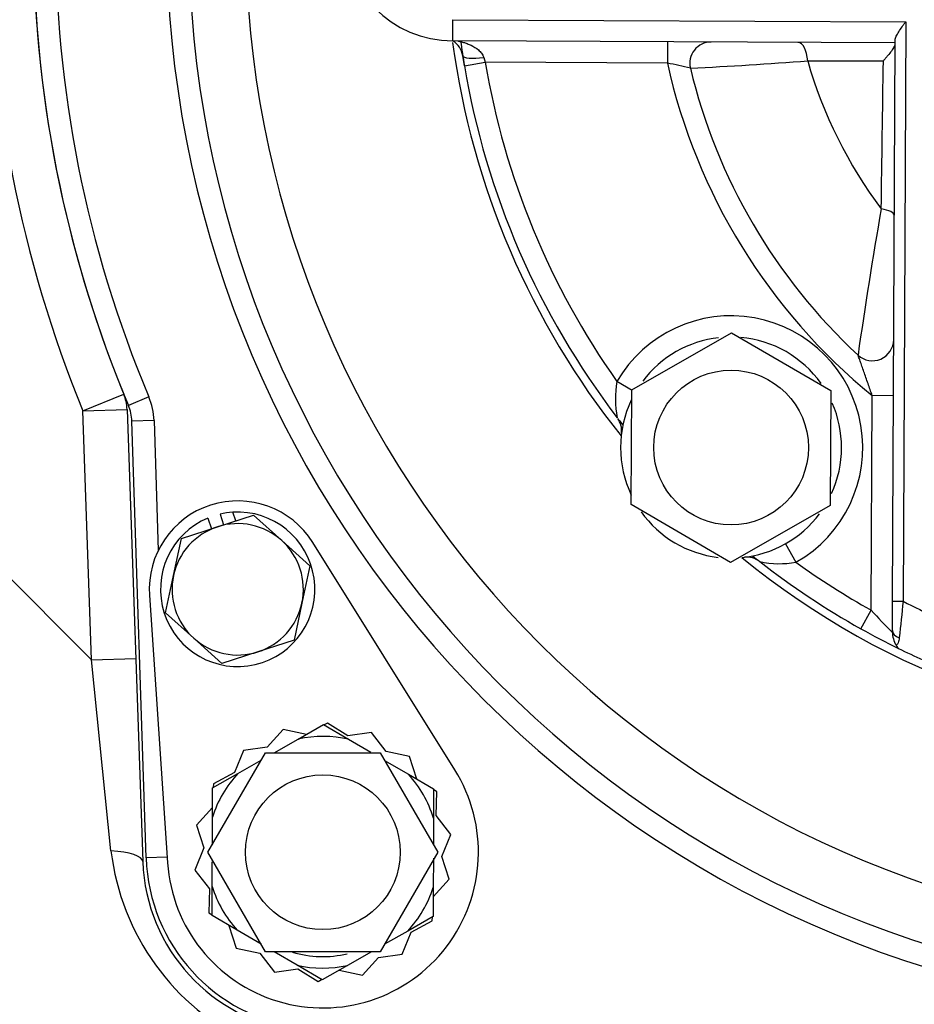
# Model space of a CAD drawing. Units: inches. Extents: x 0 to 17, y 0 to 11.
# Drawn here: x 3.6 to 4.1, y 3.5 to 4.1 of the extents above; entities that cross this region are included whole.
import ezdxf
from ezdxf import colors
from ezdxf.entities.mleader import LeaderData, LeaderLine
from ezdxf.enums import TextEntityAlignment as Align
from ezdxf.math import Vec2, Vec3

# ---------------------------------------------------------------- set-up
doc = ezdxf.new("R2010")
doc.units = ezdxf.units.IN
doc.header["$MEASUREMENT"] = 0
for name, color, linetype in [('31871070_3', 7, 'Continuous'), ('31871073', 7, 'Continuous'), ('31871075', 7, 'Continuous'), ('38115551_1', 7, 'Continuous'), ('38224612_4', 7, 'Continuous'), ('38243494_2', 7, 'Continuous'), ('38346630', 7, 'Continuous'), ('B0804_15991', 7, 'Continuous'), ('Default', 7, 'Continuous'), ('J08_15991', 7, 'Continuous')]:
    doc.layers.add(name, color=color, linetype=linetype)
doc.styles.add('SEACAD_Arial', font='arial.ttf')
doc.dimstyles.new('ANSI', dxfattribs={"dimtxt": 0.125, "dimasz": 0.25, "dimexe": 0.0625, "dimexo": 0.0625, "dimgap": 0.03125, "dimtad": 0, "dimtih": 1, "dimtoh": 1, "dimlfac": 10.63829787234043, "dimzin": 4, "dimdsep": 46, "dimtxsty": 'SEACAD_Arial', "dimblk1": '_SE_FILLED', "dimblk2": '_SE_FILLED', "dimsah": 1, "dimcen": 0.0625, "dimadec": 0, "dimazin": 0, "dimtfac": 1, "dimtdec": 1, "dimtofl": 0, "dimtmove": 0, "dimatfit": 3, "dimfxl": 1, "dimtolj": 1, "dimtzin": 4, "dimarcsym": 0})

# ---------------------------------------------------------------- blocks, each defined once
blk = doc.blocks.new('SE')
at = {"layer": '31871070_3', "color": 7, "linetype": 'Continuous'}
for p, q in [((3.728407162626731, 3.689714383905976), (3.74186425010814, 3.697404047496679)), ((3.74186425010814, 3.69740404749668), (3.755252237864949, 3.689594699672182)), ((3.715687810950713, 3.682446278112983), (3.728407162626732, 3.689714383905976)), ((3.755252237864949, 3.689594699672182), (3.767108206616534, 3.682678993932131)), ((3.696420699365985, 3.671436644218888), (3.70873823062474, 3.678475141351248)), ((3.774420416295966, 3.678413708529305), (3.787074456388099, 3.671032479754702)), ((3.682963611884577, 3.663746980628185), (3.696420699365985, 3.671436644218888)), ((3.787074456388099, 3.671032479754702), (3.800462444144909, 3.663223131930205)), ((3.682894512159979, 3.648247969212985), (3.682963611884577, 3.663746980628185)), ((3.800462444144909, 3.663223131930205), (3.80039334442031, 3.647724120515004)), ((3.682829026710268, 3.63355963668367), (3.682894512159978, 3.648247969212984)), ((3.80039334442031, 3.647724120515003), (3.800330224828797, 3.633566448034137)), ((3.800298130085794, 3.626367623566064), (3.800229099682713, 3.610884160910436)), ((3.682730267422381, 3.611408009608416), (3.682788883609616, 3.624555572212246)), ((3.682661167697783, 3.595908998193216), (3.682730267422382, 3.611408009608416)), ((3.800229099682714, 3.610884160910437), (3.800159999958115, 3.595385149495236)), ((3.696049155454593, 3.588099650368719), (3.682661167697784, 3.595908998193216)), ((3.800159999958115, 3.595385149495236), (3.786702912476707, 3.587695485904532)), ((3.708703195546726, 3.580718421594115), (3.696049155454593, 3.588099650368719)), ((3.786702912476707, 3.587695485904532), (3.774385381217952, 3.580656988772172)), ((3.727871373977742, 3.569537430451238), (3.715617091027278, 3.576685476867049)), ((3.767435800891978, 3.576685852010437), (3.754716449215961, 3.569417746217444)), ((3.741259361734552, 3.561728082626741), (3.727871373977743, 3.569537430451238)), ((3.754716449215961, 3.569417746217444), (3.741259361734552, 3.561728082626741))]:
    blk.add_line(p, q, dxfattribs=at)
for radius, start, end in [(0.06157, 77.15257574850258, 102.33654052507), (0.06157000000000001, 137.1525757485026, 162.3365405250697), (0.06157000000000002, 17.1525757485018, 42.3365405250701), (0.06157000000000004, 197.1525757485027, 222.3365405250698), (0.06157, 317.1525757485023, 342.3365405250701), (0.05545999999999998, 253.0505699572724, 283.5553275982979), (0.06157000000000002, 257.1525757485021, 282.33654052507)]:
    blk.add_arc((3.741561805921346, 3.62956606506171), radius, start, end, dxfattribs=at)
at = {"layer": '31871073', "color": 7, "linetype": 'Continuous'}
for p, q in [((3.680507014954543, 3.62956606506171), (3.711034410437944, 3.68244106506171)), ((3.711034410437944, 3.68244106506171), (3.772089201404748, 3.68244106506171)), ((3.772089201404747, 3.68244106506171), (3.802616596888148, 3.62956606506171)), ((3.711034410437944, 3.57669106506171), (3.680507014954543, 3.62956606506171)), ((3.802616596888149, 3.62956606506171), (3.772089201404747, 3.57669106506171)), ((3.772089201404747, 3.57669106506171), (3.711034410437944, 3.57669106506171))]:
    blk.add_line(p, q, dxfattribs=at)
blk.add_circle((3.741561805921346, 3.62956606506171), 0.04112499999999999, dxfattribs=at)
at = {"layer": '31871075', "color": 7, "linetype": 'Continuous'}
for p, q in [((3.905804308901707, 3.875383608944776), (3.958814883302913, 3.90567496912642)), ((3.958814883302913, 3.90567496912642), (4.011553257936005, 3.874912145116593)), ((3.905532109133593, 3.814329424753303), (3.905804308901708, 3.875383608944776)), ((4.011553257936006, 3.874912145116594), (4.011281058167892, 3.813857960925121)), ((3.958270483766685, 3.783566600743476), (3.905532109133593, 3.814329424753303)), ((4.011281058167891, 3.813857960925121), (3.958270483766685, 3.783566600743476))]:
    blk.add_line(p, q, dxfattribs=at)
blk.add_circle((3.958542683534799, 3.844620784934948), 0.04112499999999999, dxfattribs=at)
at = {"layer": '38115551_1', "color": 7, "linetype": 'Continuous'}
for p, q in [((3.811697695211949, 3.67342442154501), (3.736162254143467, 3.794216575129545)), ((3.649419387505212, 3.766126382699837), (3.659030249928621, 3.623985682868725)), ((3.7204111641313, 3.694879512262134), (3.711912965211168, 3.685459950144156)), ((3.732811343204931, 3.692231025570516), (3.7204111641313, 3.694879512262134)), ((3.744025218478936, 3.6981745749705), (3.742201626092866, 3.69720725269374)), ((3.754777373038634, 3.691441172583521), (3.744025218478936, 3.6981745749705)), ((3.767342148916029, 3.693194438830099), (3.754777373038634, 3.691441172583521)), ((3.775142909963863, 3.683189656850705), (3.767342148916029, 3.693194438830099)), ((3.699348189333772, 3.683706683897577), (3.694584174504209, 3.671948635671605)), ((3.711912965211168, 3.685459950144156), (3.699348189333771, 3.683706683897577)), ((3.787549589510623, 3.680539781758446), (3.775142909963862, 3.683189656850705)), ((3.791456022290913, 3.668476668323397), (3.787549589510624, 3.680539781758446)), ((3.694584174504208, 3.671948635671605), (3.683376799703333, 3.66600369787098)), ((3.683376799703333, 3.66600369787098), (3.683302729175618, 3.663940759400115)), ((3.802210224696949, 3.66173694216123), (3.800460702838593, 3.662832558355335)), ((3.801755004455771, 3.649058601973626), (3.802210224696949, 3.66173694216123)), ((3.682917126835365, 3.653320422308829), (3.674423380542023, 3.643905795565398)), ((3.809555765503604, 3.639053819994233), (3.801755004455771, 3.649058601973627)), ((3.674423380542023, 3.643905795565398), (3.678331861168651, 3.63183635835516)), ((3.804791750674041, 3.627295771768261), (3.809555765503604, 3.639053819994233)), ((3.678331861168652, 3.63183635835516), (3.673567846339088, 3.620078310129188)), ((3.808700231300669, 3.615226334558023), (3.804791750674041, 3.627295771768261)), ((3.673567846339088, 3.620078310129188), (3.681368607386921, 3.610073528149794)), ((3.800206485007327, 3.605811707814591), (3.808700231300669, 3.615226334558023)), ((3.681368607386921, 3.610073528149795), (3.680913387145743, 3.597395187962191)), ((3.680913387145743, 3.59739518796219), (3.682662909004098, 3.596299571768085)), ((3.799746812139359, 3.593128432252441), (3.799820882667074, 3.595191370723306)), ((3.691667589551779, 3.590655461800023), (3.695574022332068, 3.578592348364974)), ((3.788539437338484, 3.587183494451816), (3.799746812139359, 3.593128432252441)), ((3.78377542250892, 3.575425446225843), (3.788539437338483, 3.587183494451816)), ((3.695574022332068, 3.578592348364974), (3.707980701878829, 3.575942473272715)), ((3.707980701878829, 3.575942473272715), (3.715781462926662, 3.565937691293321)), ((3.762712447711392, 3.564252617861286), (3.771210646631524, 3.573672179979265)), ((3.771210646631524, 3.573672179979265), (3.783775422508921, 3.575425446225844)), ((3.715781462926663, 3.565937691293322), (3.728346238804059, 3.5676909575399)), ((3.728346238804058, 3.567690957539901), (3.739098393363756, 3.560957555152922)), ((3.750312268637761, 3.566901104552904), (3.762712447711392, 3.564252617861286)), ((3.739098393363756, 3.560957555152921), (3.740921985749826, 3.561924877429681))]:
    blk.add_line(p, q, dxfattribs=at)
for centre, radius, start, end in [((3.696312317046533, 3.769297054400397), 0.04700000000000005, 32.0191425999418, 183.8681741142026), ((3.741561805921346, 3.62956606506171), 0.08272000000000004, 183.8681741142019, 32.01914259994192)]:
    blk.add_arc(centre, radius, start, end, dxfattribs=at)
at = {"layer": '38224612_4', "color": 7, "linetype": 'Continuous'}
for p, q in [((3.36360676098644, 3.986798345482266), (3.618632898757734, 3.731772207710971)), ((3.614012085477644, 3.864094987172661), (3.635764005558283, 3.872989028594057)), ((3.614012085477644, 3.864094987172661), (3.637497769912593, 3.86491512534517)), ((3.618632898757734, 3.731772207710972), (3.614012085477644, 3.864094987172661)), ((3.637497769912593, 3.86491512534517), (3.645890719121324, 3.624572506013335)), ((3.618632898757734, 3.731772207710972), (3.642118583192683, 3.732592345883481)), ((3.62892051618272, 3.630267849337171), (3.618632898757734, 3.731772207710972))]:
    blk.add_line(p, q, dxfattribs=at)
for centre, radius, start, end in [((4.233941807775859, 4.117575167682473), 0.6697500000000216, 157.7610663345999, 202.2389336654001), ((4.233941807775859, 4.117575167682473), 0.6462500000000216, 157.7610663345999, 202.2389336654001), ((3.614012085477644, 3.864094987172661), 0.02349999999999998, 2.000000000000639, 22.23893366540033), ((3.75842826458226, 3.646107062645746), 0.1304727464789236, 186.9728286397682, 244.6683676832599), ((3.739833456861119, 3.62785305870337), 0.09399999999999996, 182.0000000000004, 262.9999999999999)]:
    blk.add_arc(centre, radius, start, end, dxfattribs=at)
blk.add_ellipse((3.622405034686375, 3.623752367840826), major_axis=(-0.02348568443494884, -0.0008201381725088856), ratio=0.2791326173530969, start_param=3.141592653589793, end_param=4.42154414696906, dxfattribs=at)
at = {"layer": '38243494_2', "color": 7, "linetype": 'Continuous'}
for p, q in [((3.64908429511316, 3.871546750612052), (3.638253578558498, 3.866990647132921)), ((3.651823605468999, 3.859021560846921), (3.64007978546239, 3.858640520622833)), ((3.6476112458432, 3.626517743268186), (3.64007978546239, 3.858640520622834)), ((3.651823605468999, 3.859021560846921), (3.654066476565219, 3.789895330105596)), ((3.65883442244984, 3.626881890685872), (3.6476112458432, 3.626517743268186))]:
    blk.add_line(p, q, dxfattribs=at)
for centre, radius, start, end in [((4.233942989064948, 4.117576338485157), 0.5753739999999987, 279.7670123647148, 259.7221039088574), ((4.233942989064948, 4.117576338485157), 0.5636239999999988, 279.7670123647148, 259.7221039088575), ((4.233942989064948, 4.117576338485157), 0.5333282778057362, 279.7670123647148, 259.7221039088575), ((4.233942989064948, 4.117576338485157), 0.6462500000000002, 156.6743294037005, 202.8147868698718), ((4.233942989064948, 4.117576338485157), 0.6345000000000002, 156.6743294037006, 202.8147868698718), ((4.233942989064948, 4.117576338485157), 0.423, 187.7281142823289, 189.5376870160478), ((4.233942989064948, 4.117576338485157), 0.4273331707317072, 187.7593098164622, 218.6309918072783), ((3.616592145449173, 3.857878440174658), 0.02349999999999992, 1.858368087948301, 22.81478686987169), ((3.616592145449173, 3.857878440174658), 0.03525000000000011, 1.858368087946463, 22.81478686987208), ((4.233942989064948, 4.117576338485157), 0.423, 217.6588468859287, 218.0836825176784), ((4.233942989064948, 4.117576338485157), 0.4273331707317072, 230.858124466294, 308.6309918072782), ((4.233942989064948, 4.117576338485157), 0.423, 231.3975718203965, 232.0570485252234), ((4.233942989064948, 4.117576338485157), 0.423, 240.7963863384196, 243.8596505864945), ((3.741561805921346, 3.62956606506171), 0.09400000002528798, 181.858368087947, 262.7445581367862)]:
    blk.add_arc(centre, radius, start, end, dxfattribs=at)
at = {"layer": '38346630', "color": 7, "linetype": 'Continuous'}
for p, q in [((3.810685268578763, 4.060712777667812), (3.810735558053769, 4.071992665564803)), ((3.81073555805377, 4.071992665564803), (4.051373166522935, 4.070919823431339)), ((4.051373166522934, 4.07091982343134), (4.050000100987013, 3.762942352627183)), ((4.045682933099433, 4.059665080271851), (3.810685268578764, 4.060712777667812)), ((4.044360157038517, 3.762967497364686), (4.04568967061154, 4.061176298698207)), ((3.924741798197063, 4.060204275894753), (3.924691508722057, 4.048924387997761)), ((3.816790191642543, 4.047486798590413), (3.815927823826077, 4.05282819850944)), ((3.82706331412298, 4.051957257010145), (3.827914266240473, 4.049355852987607)), ((3.816790191642543, 4.047486798590413), (3.827914266240473, 4.049355852987607)), ((3.924691508722057, 4.048924387997761), (3.827914266240473, 4.049355852987607)), ((3.905964138196423, 3.875018043417215), (3.897915416686277, 3.879671254467866)), ((4.033058743173657, 3.758189529945038), (4.033567134647093, 3.872221319448885)), ((4.044847022544086, 3.872171029973879), (4.033567134647094, 3.872221319448885)), ((3.987492762453136, 3.793498818710808), (3.993051177605456, 3.783683401195773)), ((4.044291075651082, 3.747472598960048), (4.044360157038517, 3.762967497364686)), ((4.044360157038517, 3.762967497364686), (4.050000100987013, 3.762942352627183)), ((4.027555065204033, 3.748343316012431), (4.033058743173657, 3.758189529945038)), ((4.044263655349669, 3.746575800890985), (4.044291075651082, 3.747472598960048))]:
    blk.add_line(p, q, dxfattribs=at)
for centre, radius, start, end in [((3.810947192927753, 4.119462193797978), 0.05875, 89.74455813678601, 269.744558136786), ((3.804780752753043, 4.05110158144342), 0.01127999999999789, 8.804815274995176, 58.43604452966704), ((3.947869363612959, 4.04882105344649), 0.01128, 89.74455813678637, 193.5142177070963), ((3.791214202821435, 6.851971023727432), 2.80956574425528, 272.9723536983497, 274.2467382992514), ((3.974839907591015, 22.28454785949213), 18.23444500467431, 270.0767553541794, 270.2031638979455), ((4.233942989064948, 4.11757633848521), 0.2441784316036101, 196.0372107948907, 216.7740639637012), ((-31.02564870429442, 4.518589558878029), 35.06827354051273, 359.1059399776714, 359.2347344735285), ((4.233942989064948, 4.11757633848521), 0.4230000000000032, 189.537687016055, 217.4320677483557), ((4.233942989064948, 4.11757633848521), 0.4117200000000033, 189.537687016055, 215.2982169500583), ((4.233942989064948, 4.11757633848521), 0.3167800000000012, 192.5163422886264, 230.7622702139421), ((3.831749361758632, 3.606064065304477), 0.4525080199269075, 76.56296116714945, 78.14747250802507), ((4.233942989064948, 4.11757633848521), 0.3055000000000011, 193.5142177070975, 227.1102750708467), ((6.429565639471617, 3.551809602191632), 2.427743605502277, 170.0476053015156, 171.9032056309499), ((3.958542683534799, 3.844620784934948), 0.07003, 299.5226310795359, 149.9664851940476), ((3.958542683534799, 3.844620784934948), 0.05875, 96.43952244687557, 143.065299117374), ((3.958542683534799, 3.844620784934948), 0.05875, 35.45204331296358, 84.92042211220654), ((4.03369994981757, 3.902011652989247), 0.01128000000000001, 227.1102750708493, 359.7445581367863), ((3.946714525000734, 3.870409936014845), 0.0496701619865939, 169.2539457927901, 191.5458845005753), ((3.958542683534799, 3.844620784934948), 0.05875, 154.5789587171837, 205.4092164232363), ((3.958542683534799, 3.844620784934948), 0.05875, 0, 23.63588733322548), ((3.889273272479895, 3.853634175080325), 0.01110157329518993, 353.6299675007186, 35.70092875333064), ((3.958542683534799, 3.844620784934948), 0.05875, 335.3928277702838, 0), ((3.958542683534799, 3.844620784934948), 0.05875, 215.5761674349816, 263.2250853245765), ((3.958542683534799, 3.844620784934948), 0.05875, 275.5179981665669, 323.2561202166561), ((3.966977864183558, 3.775570775275611), 0.01081298277060945, 50.96837800221842, 97.32019899072759), ((4.233942989064948, 4.11757633848521), 0.4230000000000031, 232.0570485252278, 240.7963863384231), ((3.984232563807398, 3.833017298108571), 0.05011587905965373, 258.0436134222651, 280.1347888315351), ((4.233942989064948, 4.11757633848521), 0.4117200000000033, 234.1908993235252, 240.7963863384231), ((7.095422809836159, 3.436873177362217), 3.062828852977594, 173.8887022534497, 174.2537633810134), ((4.233942989064948, 4.11757633848521), 0.3995000000000032, 242.5849636865391, 245.4288189656099), ((4.192268856435345, 3.900583152977452), 0.2135972940959146, 221.8086691537685, 226.1385376237985), ((4.233942989064951, 4.117576338485212), 0.4230000000000065, 240.7963863384229, 243.8596505864975), ((4.057981864997628, 3.746755100728122), 0.01371938134089764, 180.7488250487444, 211.7794588640178), ((4.233942989064948, 4.11757633848521), 0.4230000000000032, 243.8596505864977, 245.7969614230522)]:
    blk.add_arc(centre, radius, start, end, dxfattribs=at)
for centre, major_axis, ratio, start_param, end_param in [((3.994035181747207, 4.048615230943784), (5.0289475006088e-05, 0.01127988789699183), 0.4675536106294307, 4.848204850658886, 6.283185307179586), ((3.827074894899113, 4.05455481557546), (-0.01114707107303653, -0.001726617066020543), 0.2275588061461506, 0, 1.534525102430118), ((4.033994758811447, 3.968137067930782), (0.01127988789699195, -5.028947500595959e-05), 0.3149701634298323, 0, 1.175268121577828), ((4.049931019599578, 3.747447454222545), (-0.005639943948495874, 2.514473750306968e-05), 0.7404419307707075, 0, 1.221697532623315)]:
    blk.add_ellipse(centre, major_axis=major_axis, ratio=ratio, start_param=start_param, end_param=end_param, dxfattribs=at)
for points, knots in [([(4.04568967061154, 4.061176298698207), (4.045690924029781, 4.06145743937906), (4.045754002067011, 4.06176653943339), (4.045967990965339, 4.062436501864672), (4.046121526969462, 4.062801451165757), (4.046674762781859, 4.063941911889533), (4.047160106059788, 4.06475859120863), (4.048250321491767, 4.066465720661368), (4.048841852125034, 4.067333403604525), (4.049769660459116, 4.068663489603152), (4.050087120177023, 4.069113212883674), (4.050727575094834, 4.070015409503825), (4.05105350287177, 4.0704719989838), (4.051373166522934, 4.07091982343134)], [0, 0, 0, 0, 0.1249999999999994, 0.1249999999999994, 0.2499999999999987, 0.2499999999999987, 0.4999999999999984, 0.4999999999999984, 0.7499999999999981, 0.7499999999999981, 0.8749999999999991, 0.8749999999999991, 1, 1, 1, 1]), ([(3.813274371388488, 4.060701234590236), (3.813274371388488, 4.060701234590236), (3.813410459542911, 4.060673423548097), (3.813811632151472, 4.060586718870947), (3.814078314018638, 4.060527172372153), (3.814940904925813, 4.060321765025041), (3.815594465044867, 4.06015054941961), (3.816934774605761, 4.059749563859639), (3.81762240335689, 4.059520243951095), (3.818993638385058, 4.059001732995615), (3.819679534584781, 4.058712114736521), (3.821716188411566, 4.057732736533682), (3.823058344641533, 4.056934095885867), (3.824851728446669, 4.055393948323101), (3.825419820927143, 4.054814237493287), (3.8263918234203, 4.053512319000418), (3.82680619810926, 4.052776044239971), (3.82706331412298, 4.051957257010145)], [0, 0, 0, 0, 0.06249999999999868, 0.06249999999999868, 0.1249999999999974, 0.1249999999999974, 0.2499999999999998, 0.2499999999999998, 0.3750000000000023, 0.3750000000000023, 0.5000000000000048, 0.5000000000000048, 0.7500000000000048, 0.7500000000000048, 0.8750000000000024, 0.8750000000000024, 1, 1, 1, 1]), ([(4.045680338249603, 4.059083057588613), (4.04567857379736, 4.058687292400963), (4.045475323275827, 4.05814283328291), (4.044965737422042, 4.057176829831657), (4.044761142130528, 4.056830836249765), (4.044301756880007, 4.056112501556135), (4.044045790977809, 4.055737992301214), (4.043208675690725, 4.054574083038121), (4.042552985342658, 4.0537377471383), (4.041476671326862, 4.052447148301647), (4.041101965863736, 4.052010238652863), (4.040322132827192, 4.051123476511422), (4.03991294565683, 4.050669230679827), (4.039496906630075, 4.05021748788354)], [0, 0, 0, 0, 0.2500000000000016, 0.2500000000000016, 0.3750000000000018, 0.3750000000000018, 0.500000000000002, 0.500000000000002, 0.7500000000000019, 0.7500000000000019, 0.875000000000001, 0.875000000000001, 1, 1, 1, 1]), ([(4.033567134647093, 3.872221319448885), (4.032818348850244, 3.874389448749521), (4.032074359720456, 3.876531327853797), (4.030966702464779, 3.879706114626663), (4.030598906303771, 3.880757932945891), (4.029866932919814, 3.882847204588975), (4.029502570220321, 3.883885168278879), (4.028790382990105, 3.885910769343766), (4.028439199919866, 3.886907955422851), (4.027766885728941, 3.888814645265377), (4.027446291737925, 3.889722639986444), (4.027002026016377, 3.890979833247401), (4.026860122128118, 3.891381202962818), (4.026593893551133, 3.89213395606687), (4.026471812759972, 3.892478994038726), (4.02626297091222, 3.893069109871262), (4.026175400216879, 3.893316476040087), (4.026056156085821, 3.893653280634244), (4.026022900389556, 3.893747192203459), (4.026022900389556, 3.893747192203459)], [0, 0, 0, 0, 0.25, 0.25, 0.375, 0.375, 0.5, 0.5, 0.625, 0.625, 0.75, 0.75, 0.8125, 0.8125, 0.875, 0.875, 0.9375, 0.9375, 1, 1, 1, 1]), ([(4.04798437537489, 3.743531897766986), (4.047880339428284, 3.742498586309518), (4.047716314504253, 3.741617630892892), (4.047180214021448, 3.740241194697028), (4.046818339653623, 3.739769855545153), (4.046319271939057, 3.739529773917026)], [0, 0, 0, 0, 0.5, 0.5, 1, 1, 1, 1]), ([(4.046319271939057, 3.739529773917026), (4.04655447994046, 3.739069751325378), (4.046776229620817, 3.738694365037157), (4.047092642567398, 3.738266904031896), (4.047195287317467, 3.73814733607579), (4.047393460871047, 3.737957520856493), (4.047490146856253, 3.737886533602435), (4.047581253542469, 3.737841821311629)], [0, 0, 0, 0, 0.5000000000000043, 0.5000000000000043, 0.7500000000000021, 0.7500000000000021, 1, 1, 1, 1])]:
    blk.add_open_spline(points, degree=3, knots=knots, dxfattribs=at)
at = {"layer": 'B0804_15991', "color": 7, "linetype": 'Continuous'}
for p, q in [((3.685553798571658, 3.802519494425563), (3.704734783263324, 3.808730927963115)), ((3.704734783263323, 3.808730927963114), (3.719704534846594, 3.795225424719307)), ((3.666372813879991, 3.796308060888013), (3.685553798571657, 3.802519494425564)), ((3.662161580771597, 3.776591124106654), (3.666372813879992, 3.796308060888012)), ((3.719704534846594, 3.795225424719307), (3.734674286429865, 3.781719921475499)), ((3.734674286429865, 3.781719921475499), (3.73046305332147, 3.762002984694141)), ((3.657950347663201, 3.756874187325295), (3.662161580771596, 3.776591124106654)), ((3.730463053321469, 3.76200298469414), (3.726251820213074, 3.742286047912782)), ((3.672920099246472, 3.743368684081488), (3.657950347663202, 3.756874187325295)), ((3.687889850829743, 3.72986318083768), (3.672920099246472, 3.743368684081488)), ((3.726251820213074, 3.742286047912782), (3.707070835521408, 3.736074614375231)), ((3.707070835521408, 3.736074614375231), (3.687889850829742, 3.72986318083768))]:
    blk.add_line(p, q, dxfattribs=at)
for radius, start, end in [(0.03492099999999997, 47.94365835707237, 107.9436583570719), (0.03492099999999997, 107.9436583570719, 167.9436583570719), (0.03492099999999995, 347.9436583570717, 47.94365835707236), (0.03492099999999995, 167.9436583570726, 227.9436583570719), (0.03492099999999997, 287.9436583570714, 347.9436583570717), (0.03492099999999997, 227.9436583570719, 287.9436583570714)]:
    blk.add_arc((3.696312317046533, 3.769297054400397), radius, start, end, dxfattribs=at)
at = {"layer": 'J08_15991', "color": 7, "linetype": 'Continuous'}
for p, q in [((3.68694163633458, 3.809243685096798), (3.68878074754401, 3.803564486608866)), ((3.695234645488716, 3.805654470975471), (3.693747176687852, 3.810247793294101)), ((3.680487738389874, 3.807153700730193), (3.682326849599304, 3.80147450224226))]:
    blk.add_line(p, q, dxfattribs=at)
for centre, radius, start, end in [((3.696312317046533, 3.769297054400397), 0.041031, 112.6855723714924, 93.58430509499905), ((3.696312317046532, 3.769297054400396), 0.04103100000000181, 93.58430509499833, 103.2017443426516)]:
    blk.add_arc(centre, radius, start, end, dxfattribs=at)
blk = doc.blocks.new('DMBLK96')
at = {"layer": 'Default', "linetype": 'Continuous'}
for points in [[(1.260239440697746, 8.48720517070377), (1.34357277302398, 8.48720517070377), (1.301906106860863, 8.737205167682472)], [(1.260239440697746, 3.216075164661175), (1.301906106860863, 2.966075167682473), (1.34357277302398, 3.216075164661175)]]:
    blk.add_hatch(color=7, dxfattribs=at).paths.add_polyline_path(points)
at = {"layer": 'Default', "color": 7, "linetype": 'Continuous'}
for p, q in [((4.154314647677327, 8.737205167682472), (1.239406107616187, 8.737205167682472)), ((1.301906106860863, 8.737205167682472), (1.301906106860863, 6.07039010829094)), ((1.301906106860863, 5.445390206423578), (1.301906106860863, 2.966075167682473)), ((3.102191808531185, 2.966075167682473), (1.239406107616188, 2.966075167682473))]:
    blk.add_line(p, q, dxfattribs=at)
at = {"layer": 'Default', "color": 7, "linetype": 'Continuous', "style": 'SEACAD_Arial'}
for s, p in [('61.40', (1.083156106860863, 6.007890181975422)), ('[', (0.9808833795881357, 5.820390181975422)), (']', (1.583156106860863, 5.820390181975422)), ('1559,4', (1.083156106860863, 5.820390181975422)), ('APPROX', (0.9808833795881357, 5.632890181975422))]:
    blk.add_text(s, height=0.125, dxfattribs=at).set_placement(p, align=Align.TOP_LEFT)
blk = doc.blocks.new('_SE_FILLED')
at = {"color": 0}
blk.add_line((0, 0), (-1, 0), dxfattribs=at)
blk.add_solid([(0, 0), (-1, -0.1665), (-1, 0.1665), (0, 0)], dxfattribs=at)
blk = doc.blocks.new('_Dot')
at = {"color": 0, "linetype": 'ByBlock', "lineweight": -2}
blk.add_line((-0.5, 0), (-1, 0), dxfattribs=at)
at = {"color": 0, "linetype": 'ByBlock', "const_width": 0.5}
blk.add_lwpolyline([(-0.25, 0, 1), (0.25, 0, 1)], format="xyb", close=True, dxfattribs=at)

msp = doc.modelspace()

# ---------------------------------------------------------------- block references
at = {"layer": 'Default'}
msp.add_blockref('SE', (0, 0), dxfattribs=at)

# ---------------------------------------------------------------- dimensions: what is measured, and where the dimension line sits
at = {"layer": 'Default', "color": 7, "linetype": 'Continuous'}
dim = msp.add_linear_dim(base=(1.301906106860863, 2.966075167682473), p1=(4.216814646922002, 8.737205167682472), p2=(3.16469180777586, 2.966075167682473), angle=90, text='\\A1;<>\\PAPPROX', dimstyle='ANSI', override={"dimpost": '\\X'}, dxfattribs=at)
dim.commit()
dim.dimension.update_dxf_attribs({"geometry": 'DMBLK96', "text_midpoint": (1.301906106860863, 5.851640181975421), "dimtype": 160})

# ---------------------------------------------------------------- leaders
ml = msp.add_multileader_mtext('Standard', dxfattribs=at)
ml.set_content('{\\pxsm0.9;\\fMicrosoft Sans Serif|b0||i0||c0|p34;\\W1.;17873\\P}', color=256)
ml.set_leader_properties()
ml.set_arrow_properties(name='DOT')
ml.build(insert=Vec2(0, 0))
ml.multileader.update_dxf_attribs({"leader_type": 0, "dogleg_length": 0, "arrow_head_size": 0.188})
ctx = ml.context
ctx.base_point, ctx.char_height, ctx.arrow_head_size, ctx.landing_gap_size = Vec3(10.09577236823083, 10.4425930086267), 0.188, 0.188, 0.09399999999999999
ctx.text_align_type = 1
notes = []
notes.append((ctx, [(0, (0, 0, 0), (0, 0), (1, 0), 1, [])]))
ctx.mtext.insert, ctx.mtext.alignment = Vec3(10.53075236823083, 10.5381954148767), 2
ml = msp.add_multileader_mtext('Standard', dxfattribs=at)
ml.set_content('{\\pxsm0.9;\\fHelvetica-Narrow|b0||i0||c0|p34;\\W1.;1\\P}', color=256)
ml.set_leader_properties()
ml.set_arrow_properties(name='DOT')
ml.build(insert=Vec2(0, 0))
ml.multileader.update_dxf_attribs({"leader_type": 0, "dogleg_length": 0, "arrow_head_size": 0.09})
ctx = ml.context
ctx.base_point, ctx.char_height, ctx.arrow_head_size, ctx.landing_gap_size = Vec3(11.98775529695125, 10.39316555225942), 0.09, 0.09, 0.045
notes.append((ctx, [(0, (0, 0, 0), (0, 0), (1, 0), 1, [])]))
ctx.mtext.insert = Vec3(12.07775529695125, 10.43816555225942)
ml = msp.add_multileader_mtext('Standard', dxfattribs=at)
ml.set_content('{\\pxsm0.9;\\fHelvetica-Narrow|b0||i0||c0|p34;\\W1.;1\\P}', color=256)
ml.set_leader_properties()
ml.set_arrow_properties(name='DOT')
ml.build(insert=Vec2(0, 0))
ml.multileader.update_dxf_attribs({"leader_type": 0, "dogleg_length": 0, "arrow_head_size": 0.09})
ctx = ml.context
ctx.base_point, ctx.char_height, ctx.arrow_head_size, ctx.landing_gap_size = Vec3(11.63151391857093, 10.39031562123238), 0.09, 0.09, 0.045
notes.append((ctx, [(0, (0, 0, 0), (0, 0), (1, 0), 1, [])]))
ctx.mtext.insert = Vec3(11.72151391857093, 10.43531562123238)
for ctx, leaders in notes:
    for number, flags, end, landing, length, lines in leaders:
        leader = LeaderData()
        leader.index, (leader.has_last_leader_line, leader.has_dogleg_vector, leader.attachment_direction) = number, flags
        leader.last_leader_point, leader.dogleg_vector, leader.dogleg_length = Vec3(end), Vec3(landing), length
        for number, points, colour, breaks in lines:
            line = LeaderLine()
            line.index, line.vertices, line.color, line.breaks = number, Vec3.list(points), colors.encode_raw_color(colour), breaks
            leader.lines.append(line)
        ctx.leaders.append(leader)

doc.saveas('drawing.dxf')
